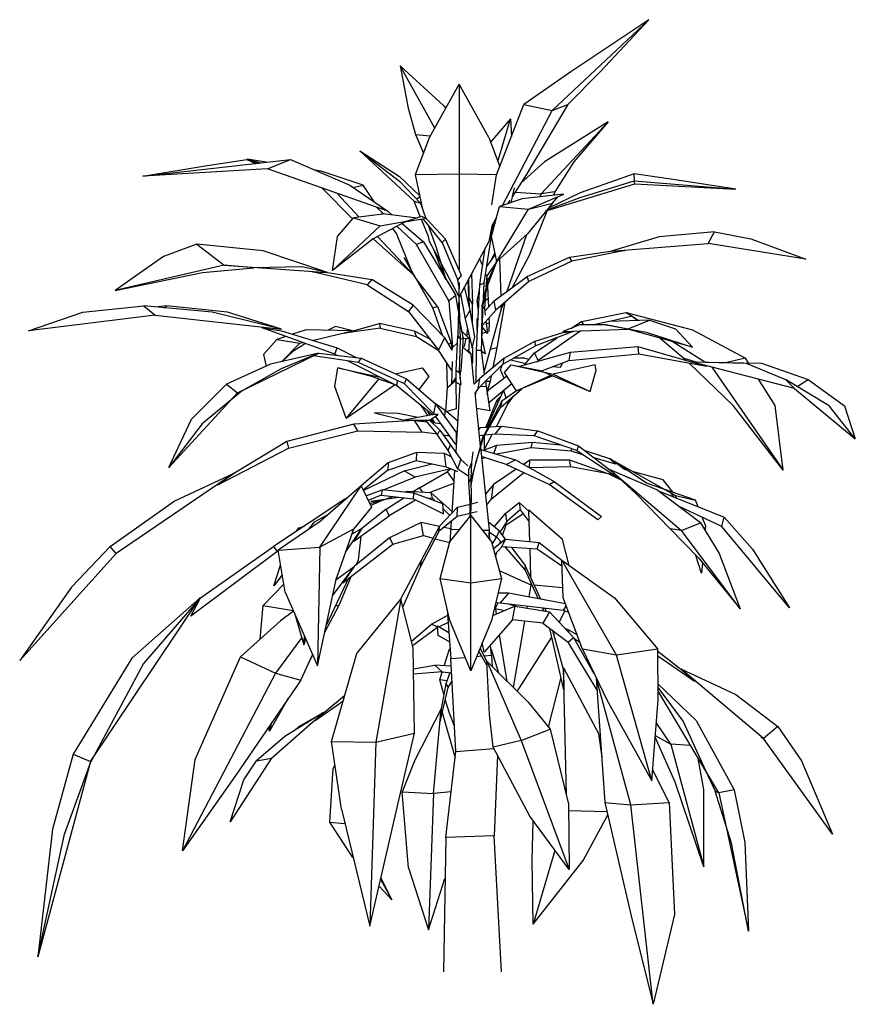
# Model space of a CAD drawing. Units: inches. Extents: x -265334 to 359329, y -1360566 to 161374.
# Drawn here: x 310494 to 311036, y 93502 to 94139 of the extents above; entities that cross this region are included whole.
import ezdxf

# ---------------------------------------------------------------- set-up
doc = ezdxf.new("R2010")
doc.units = ezdxf.units.IN
doc.header["$MEASUREMENT"] = 0
doc.layers.add('CAYXANH', color=64, linetype='Continuous')
doc.layers.add('DIENHOA', color=3, linetype='Continuous')

# ---------------------------------------------------------------- blocks, each defined once
blk = doc.blocks.new('A$C5A2B6462')
at = {"layer": 'DIENHOA'}
for p, q in [((1641.4, 2755), (1940, 3035.4)), ((1940, 3035.4), (1699.1, 2874.8)), ((1790.2, 2874.8), (1940, 3035.4)), ((1307.9, 2769.6), (1173.6, 2893.3)), ((1173.6, 2893.3), (1197.4, 2762.8)), ((1279.6, 2701.3), (1173.6, 2893.3)), ((1699.1, 2874.8), (1554.8, 2773.5)), ((1689.7, 2773.5), (1790.2, 2874.8)), ((1263.6, 2672.3), (1354.7, 2836.8)), ((1446.3, 2672.3), (1354.7, 2836.8)), ((1354.7, 2836.8), (1354.7, 2264.7)), ((1197.4, 2762.8), (1220.3, 2681)), ((1307.9, 2769.6), (1313.9, 2763.1)), ((1470.2, 2556.7), (1554.8, 2773.5)), ((1554.8, 2773.5), (1641.4, 2755)), ((1689.7, 2773.5), (1561.7, 2556.7)), ((1641.4, 2755), (1689.7, 2773.5)), ((1489.1, 2462.4), (1641.4, 2755)), ((1513.5, 2729.3), (1451.8, 2657.4)), ((1474.2, 2597.9), (1513.5, 2729.3)), ((1513.5, 2729.3), (1516.5, 2675.6)), ((1607.5, 2498.8), (1814.6, 2721)), ((1814.6, 2721), (1618, 2597.3)), ((1814.6, 2721), (1709.1, 2597.3)), ((1220.3, 2681), (1266.1, 2677.1)), ((1220.3, 2681), (1245.2, 2623.9)), ((1220.3, 2558.2), (1263.6, 2672.3)), ((1446.3, 2672.3), (1480.1, 2582.4)), ((1049.1, 2630.8), (1171.1, 2537.6)), ((1216.4, 2476.1), (1049.1, 2630.8)), ((1049.1, 2630.8), (1171.1, 2552)), ((379.7, 2552.8), (834.6, 2604.5)), ((379.7, 2552.8), (572.3, 2584.8)), ((572.3, 2584.8), (700.2, 2604.5)), ((700.2, 2604.5), (727.6, 2592)), ((733.6, 2592.9), (700.2, 2604.5)), ((701.2, 2605.4), (743.5, 2593.8)), ((760, 2595.8), (701.2, 2605.4)), ((764, 2575.8), (834.6, 2604.5)), ((834.6, 2604.5), (1017.8, 2525.7)), ((1618, 2597.3), (1545.3, 2531.6)), ((1709.1, 2597.3), (1650.3, 2504.5)), ((764, 2575.8), (379.7, 2552.8)), ((1134.7, 2445.3), (764, 2575.8)), ((929.7, 2568.7), (910.8, 2571.7)), ((1058.6, 2524.8), (929.7, 2568.7)), ((1171.1, 2552), (1233.8, 2492.5)), ((1220.3, 2558.2), (1354.7, 2560.3)), ((1242.7, 2450.7), (1220.3, 2558.2)), ((1354.7, 2560.3), (1470.7, 2558.2)), ((1455.7, 2464.5), (1470.2, 2556.7)), ((1561.7, 2556.7), (1518.5, 2489.8)), ((1894.2, 2560), (1728.5, 2501.8)), ((2015.1, 2543), (1894.2, 2560)), ((1896.2, 2538.5), (1894.2, 2560)), ((1017.8, 2525.7), (1134.7, 2445.3)), ((1027.7, 2518.5), (1058.6, 2524.8)), ((1094.4, 2472.5), (1058.6, 2524.8)), ((1171.1, 2537.6), (1236.3, 2469.5)), ((1623.5, 2446.2), (1897.2, 2529.6)), ((1728.5, 2487.5), (1894.2, 2538.8)), ((1894.2, 2538.8), (2207.8, 2513.4)), ((1897.2, 2529.6), (1894.2, 2538.8)), ((1897.2, 2529.6), (2207.8, 2513.4)), ((2207.8, 2513.4), (2015.1, 2543)), ((932.2, 2516.4), (1026.2, 2421.5)), ((1046.6, 2427.1), (978, 2500.3)), ((1234.3, 2489.5), (1224.3, 2481.8)), ((1524.4, 2516.7), (1514, 2471)), ((1527.4, 2503.6), (1607.5, 2498.8)), ((1678.2, 2497.9), (1549.3, 2483)), ((1569.2, 2451), (1678.2, 2497.9)), ((1607.5, 2498.8), (1604.1, 2489.2)), ((1650.3, 2504.5), (1607.5, 2498.8)), ((1728.5, 2501.8), (1630.4, 2454.9)), ((1642.9, 2469.8), (1659.8, 2489.8)), ((1650.3, 2504.5), (1645.9, 2494)), ((1659.8, 2489.8), (1659.8, 2489.8)), ((1235.3, 2428.3), (1216.4, 2476.1)), ((1216.4, 2476.1), (1236.3, 2469.5)), ((1236.3, 2469.5), (1252.2, 2422.7)), ((1455.2, 2367.7), (1479.6, 2459.4)), ((1549.3, 2483), (1479.6, 2459.4)), ((1479.6, 2459.4), (1569.2, 2451)), ((1511.5, 2479.4), (1504, 2467.4)), ((1642.9, 2469.8), (1565.7, 2374.9)), ((1569.2, 2451), (1642.9, 2469.8)), ((1594.6, 2461.8), (1594.6, 2461.8)), ((1626.4, 2449.5), (1728.5, 2487.5)), ((1640.9, 2481.8), (1640.9, 2481.8)), ((1128.3, 2436.7), (1029.2, 2425)), ((1133.2, 2445.9), (1099.9, 2457)), ((1099.9, 2457), (1122.3, 2435.8)), ((1107.4, 2454.3), (1106.9, 2454.9)), ((1120.3, 2435.8), (1116.8, 2441.2)), ((1128.3, 2436.7), (1225.8, 2425)), ((1133.7, 2445.6), (1133.2, 2445.9)), ((1134.7, 2445.6), (1133.7, 2445.6)), ((1147.7, 2434.3), (1134.7, 2445.6)), ((1192.5, 2414.6), (1239.2, 2429.5)), ((1239.2, 2429.5), (1254.2, 2422.1)), ((1471.2, 2290.1), (1569.2, 2451)), ((1626.9, 2447.7), (1570.7, 2308.3)), ((1625.5, 2446.8), (1621.5, 2443.9)), ((965, 2262.3), (1111.8, 2400)), ((979.5, 2367.4), (1029.2, 2425)), ((1029.2, 2425), (1111.8, 2400)), ((1192.5, 2414.6), (1090.4, 2360.2)), ((1111.8, 2400), (1192.5, 2414.6)), ((1223.8, 2342), (1162.6, 2398.5)), ((1179, 2407.4), (1244.7, 2351)), ((1254.2, 2422.1), (1186.5, 2411.6)), ((1260.1, 2366.8), (1238.7, 2419.7)), ((1302.5, 2348.9), (1244.7, 2420.6)), ((1252.7, 2421.8), (1252.7, 2421.5)), ((1254.2, 2421.8), (1313.4, 2358.7)), ((1259.7, 2401.5), (1283, 2336.4)), ((1432.4, 2224.4), (1461.2, 2406.8)), ((1455.7, 2398.8), (1446.3, 2351.6)), ((1455.7, 2398.8), (1471.2, 2427.7)), ((1461.2, 2406.8), (1455.7, 2397)), ((1466.2, 2408.9), (1459.7, 2399.4)), ((1162.1, 2376.4), (1150.7, 2392.2)), ((1210.4, 2257.5), (1162.1, 2376.4)), ((1471.2, 2290.1), (1455.2, 2367.7)), ((1565.7, 2374.9), (1471.2, 2290.1)), ((1503, 2198.1), (1563.7, 2373.1)), ((2142.6, 2381.1), (1971.3, 2365.9)), ((2122.6, 2345.9), (2142.6, 2381.1)), ((2142.6, 2381.1), (2254, 2360.2)), ((546.5, 2343.2), (443.9, 2305.3)), ((750.5, 2323.2), (546.5, 2343.2)), ((546.5, 2343.2), (630.1, 2279)), ((965, 2262.3), (979.5, 2367.4)), ((1090.4, 2360.2), (965, 2262.3)), ((1214.4, 2248.6), (1089.4, 2359.6)), ((1102.9, 2366.8), (1214.4, 2248.6)), ((1244.7, 2351), (1223.8, 2342)), ((1322.9, 2169.1), (1223.8, 2342)), ((1244.7, 2351), (1344.3, 2184.7)), ((1263.6, 2351.6), (1260.1, 2366.8)), ((1353.7, 2182.6), (1263.6, 2351.6)), ((1313.4, 2358.7), (1302.5, 2348.9)), ((1302.5, 2348.9), (1351.2, 2232.4)), ((1362.7, 2246.8), (1313.4, 2358.7)), ((1446.3, 2351.6), (1354.7, 2181.1)), ((1971.3, 2365.9), (1823.5, 2321.7)), ((1823.5, 2321.7), (2122.6, 2345.9)), ((2424.2, 2297.2), (2122.6, 2345.9)), ((2254, 2360.2), (2424.2, 2297.2)), ((948.6, 2256), (750.5, 2323.2)), ((1312.4, 2237.2), (1275.6, 2328.6)), ((1283, 2336.4), (1313.9, 2234.5)), ((1418.4, 2218.1), (1435.3, 2331.9)), ((1466.2, 2311.9), (1439.8, 2274.2)), ((1454.7, 2295.1), (1465.2, 2316.9)), ((1570.7, 2308.3), (1518.5, 2209.4)), ((1695.1, 2303.5), (1823, 2321.4)), ((1866.3, 2324.1), (1702.6, 2291)), ((1823, 2321.4), (1866.3, 2324.1)), ((443.9, 2305.3), (294.1, 2200.8)), ((630.1, 2279), (294.1, 2200.8)), ((630.1, 2279), (948.6, 2256)), ((722.1, 2270.4), (630.1, 2279)), ((1221.8, 2238.1), (1185.5, 2301.7)), ((1185.5, 2301.7), (1214.9, 2247.7)), ((1314.4, 2233.9), (1302.5, 2278.7)), ((1427.4, 2278.7), (1417.9, 2299.6)), ((1441.8, 2245.9), (1467.7, 2284.1)), ((1442.8, 2228.3), (1471.2, 2289.2)), ((1470.7, 2291.9), (1464.7, 2275.4)), ((1470.7, 2288.6), (1472.7, 2291.6)), ((1471.7, 2291), (1471.2, 2289.2)), ((1471.2, 2289.2), (1471.2, 2290.1)), ((1479.6, 2297.8), (1483.1, 2183.5)), ((1564.7, 2243.5), (1695.1, 2303.5)), ((1702.6, 2291), (1569.7, 2228)), ((1702.6, 2291), (1695.1, 2303.5)), ((294.1, 2200.8), (563.4, 2255.7)), ((563.4, 2255.7), (722.1, 2270.4)), ((870, 2273.6), (722.1, 2270.4)), ((948.6, 2256), (870, 2273.6)), ((902.8, 2257.8), (949.1, 2255.7)), ((1071, 2217.8), (902.8, 2257.8)), ((949.1, 2255.7), (1086, 2234.8)), ((1214.4, 2248.6), (1213.9, 2248.6)), ((1221.8, 2238.1), (1214.9, 2247.7)), ((1303.4, 2257.8), (1310.9, 2240.2)), ((1303.4, 2257.8), (1304.9, 2250.1)), ((1351.2, 2232.4), (1362.7, 2246.8)), ((1393.5, 2253.3), (1396.5, 2158.4)), ((1436.3, 2250.4), (1441.8, 2245.9)), ((1464.7, 2275.4), (1445.3, 2224.1)), ((1086, 2234.8), (1071, 2217.8)), ((1071, 2217.8), (1198.9, 2135.4)), ((1213.4, 2155.7), (1086, 2234.8)), ((1288.5, 2151.5), (1221.8, 2238.1)), ((1274.1, 2147.6), (1221.8, 2238.1)), ((1354.2, 2214.5), (1351.2, 2232.4)), ((1354.7, 2225), (1351.2, 2061)), ((1354.7, 2180.2), (1354.7, 2225)), ((1382.1, 2232.1), (1385.1, 2157.8)), ((1387.1, 2148.8), (1384.1, 2236)), ((1385.6, 2189.1), (1385.1, 2237.8)), ((1408.5, 2016.2), (1418.4, 2218.1)), ((1418.4, 2218.1), (1432.4, 2224.4)), ((1442.8, 2228.3), (1424.9, 2153.3)), ((1426.4, 2144), (1445.3, 2224.1)), ((1430.4, 2176.9), (1432.4, 2224.4)), ((1438.3, 2210.9), (1441.8, 2245.9)), ((1441.8, 2225.3), (1441.3, 2241.4)), ((1445.3, 2224.1), (1442.8, 2228.3)), ((1462.7, 2168.2), (1564.7, 2243.5)), ((1569.7, 2228), (1468.2, 2139.9)), ((1569.7, 2228), (1564.7, 2243.5)), ((1358.7, 2189.1), (1373.1, 2113.3)), ((1389.5, 2140.2), (1371.1, 2212.1)), ((1410.9, 2167.9), (1417.4, 2202.3)), ((1436.3, 2187), (1432.8, 2145.5)), ((1442.3, 2212.7), (1445.3, 2149.4)), ((1213.4, 2155.7), (1198.9, 2135.4)), ((1310.4, 2054.5), (1213.4, 2155.7)), ((1322.9, 2166.1), (1321.9, 2170)), ((1344.3, 2184.7), (1322.9, 2169.1)), ((1322.9, 2169.1), (1334.3, 2024.6)), ((1352.7, 2137.2), (1344.3, 2184.7)), ((1354.7, 2181.1), (1354.7, 2180.2)), ((1358.7, 2050), (1354.7, 2180.2)), ((1396.5, 2158.4), (1386.1, 2177.5)), ((1396, 2099.9), (1396.5, 2158.4)), ((1414.4, 2138.4), (1410.9, 2167.9)), ((1410.9, 2167.9), (1415.4, 2162.9)), ((1424.4, 2017.1), (1429.4, 2158.4)), ((1433.8, 2137.2), (1462.7, 2168.2)), ((1444.3, 2175.7), (1434.8, 2168.5)), ((1468.2, 2139.9), (1462.7, 2168.2)), ((1496.1, 2164.1), (1471.7, 2024.3)), ((1493.6, 2162.3), (1484.6, 2144.3)), ((1484.6, 2144.3), (1489.1, 2158.1)), ((27.4, 2076.3), (194.6, 2133.9)), ((194.6, 2133.9), (382.7, 2153)), ((382.7, 2153), (417.6, 2124.3)), ((593.7, 2133.9), (382.7, 2153)), ((452.4, 2153), (417.6, 2149.7)), ((445.4, 2147), (452.4, 2153)), ((641, 2133.9), (452.4, 2153)), ((807.7, 2081), (593.7, 2133.9)), ((807.7, 2081), (641, 2133.9)), ((1198.9, 2135.4), (1291.5, 2016.2)), ((1274.1, 2147.6), (1288.5, 2151.5)), ((1304.9, 2059.8), (1274.1, 2147.6)), ((1288.5, 2151.5), (1330.3, 2038.9)), ((1373.1, 2113.3), (1389.5, 2140.2)), ((1403.5, 2057.7), (1389.5, 2140.2)), ((1424.9, 2153.3), (1426.4, 2144)), ((1425.4, 2056.3), (1426.4, 2144)), ((1468.2, 2139.9), (1426.9, 2094.2)), ((1428.4, 2131.8), (1428.9, 2132.4)), ((1429.4, 2148.8), (1432.8, 2145.5)), ((1485.6, 2147), (1431.9, 1951.7)), ((1432.8, 2145.5), (1435.3, 2124.3)), ((1484.1, 2153.6), (1484.6, 2144.3)), ((1732, 2105.5), (1870.3, 2132.4)), ((1874.8, 2129.7), (1870.3, 2133)), ((1870.3, 2133), (2074.4, 2079.5)), ((1870.3, 2133), (1909.1, 2108.2)), ((1870.3, 2132.4), (1888.2, 2121.9)), ((417.6, 2124.3), (27.4, 2076.3)), ((417.6, 2124.3), (807.7, 2081)), ((1002.8, 2069.4), (1109.3, 2098.7)), ((1109.3, 2098.7), (1111.3, 2084.6)), ((1217.3, 2074.8), (1109.3, 2098.7)), ((1367.7, 2055.4), (1356.2, 2116)), ((1373.1, 2113.3), (1395.5, 2023.1)), ((1410.9, 2113), (1412.9, 2115.4)), ((1410.9, 2076.6), (1410.9, 2113)), ((1437.3, 2105.8), (1442.3, 2068.5)), ((1438.3, 2097.8), (1447.3, 2101)), ((1446.3, 2115.7), (1447.3, 2101)), ((1447.3, 2101), (1446.3, 2075.1)), ((1727.5, 2094.8), (1675.2, 2074.2)), ((1699.6, 2083.7), (1732, 2105.5)), ((1808.6, 2094.5), (1727.5, 2094.8)), ((1732, 2105.5), (1738.4, 2094.5)), ((1818.1, 2104.9), (1769.8, 2094.5)), ((1875.3, 2081.6), (1808.6, 2094.5)), ((1808.6, 2094.5), (1932, 2072.1)), ((1941.5, 2109.4), (1818.1, 2104.9)), ((1888.2, 2121.9), (1820.1, 2104.9)), ((1876.3, 2081.9), (1941.5, 2109.4)), ((1904.7, 2107.9), (1886.2, 2121.4)), ((1941.5, 2109.4), (2022.6, 2081.9)), ((971.5, 2004), (747.5, 2085.8)), ((747.5, 2085.8), (807.7, 2076.3)), ((807.7, 2076.3), (978.5, 2023.4)), ((882.9, 2079.5), (841.1, 2065.8)), ((1026.2, 2076.3), (882.9, 2079.5)), ((902.3, 2046.7), (1026.2, 2076.3)), ((973.5, 2089.7), (951.1, 2077.8)), ((1026.2, 2076.3), (973.5, 2089.7)), ((1111.3, 2084.6), (1002.8, 2069.4)), ((1111.3, 2084.6), (1223.3, 2058.3)), ((1263.6, 2051.8), (1217.3, 2074.8)), ((1223.3, 2058.3), (1217.3, 2074.8)), ((1385.6, 2052.1), (1364.2, 2073.9)), ((1380.1, 2067.3), (1378.1, 2059.5)), ((1380.1, 2067.3), (1380.6, 2081)), ((1380.1, 2067.3), (1384.6, 2065.8)), ((1438.8, 2072.4), (1425.9, 2068.2)), ((1426.4, 2078.6), (1428.9, 2085.2)), ((1442.3, 2068.5), (1426.9, 2087.3)), ((1446.3, 2075.1), (1441.3, 2073.3)), ((1589.1, 2044), (1675.2, 2070.6)), ((1706.1, 2073.9), (1590.1, 2029.7)), ((1730, 2076), (1598.6, 1984.3)), ((1675.2, 2074.2), (1875.3, 2081.6)), ((1675.2, 2070.6), (1706.1, 2073.9)), ((1680.7, 2071.2), (1685.7, 2074.5)), ((2074.9, 2026.1), (1875.3, 2081.6)), ((1932, 2072.1), (2074.9, 2026.1)), ((2022.6, 2081.9), (2074.9, 2026.1)), ((2074.4, 2079.5), (2238.1, 1992.4)), ((793.3, 2050), (751.5, 2002.8)), ((820.7, 2058.9), (793.3, 2050)), ((793.3, 2050), (863.5, 2037.7)), ((807.3, 1981), (863.5, 2037.7)), ((880.9, 2036.8), (842.1, 2013)), ((863.5, 2037.7), (872.9, 2039.8)), ((1223.3, 2058.3), (1292, 2015.3)), ((1291.5, 2016.2), (1310.4, 2054.5)), ((1333.8, 2016.5), (1310.4, 2054.5)), ((1330.3, 2038.9), (1323.4, 2033.6)), ((1330.3, 2038.9), (1332.8, 2018.6)), ((1334.3, 2024.6), (1349.7, 2038.9)), ((1345.8, 1954.1), (1351.2, 2061)), ((1351.2, 2061), (1358.7, 2050)), ((1356.2, 1947.9), (1358.7, 2050)), ((1358.2, 2047), (1367.7, 2055.4)), ((1367.7, 2055.4), (1360.7, 1952.9)), ((1385.6, 2052.1), (1367.2, 2051.2)), ((1376.1, 2051.5), (1370.6, 2029.4)), ((1385.6, 2017.1), (1386.6, 2058)), ((1395.5, 2023.1), (1403.5, 2057.7)), ((1425.4, 2053.9), (1435.3, 2005.2)), ((1589.1, 2044), (1492.6, 1990.9)), ((1587.6, 2008.5), (1656.8, 2055.1)), ((1590.1, 2029.7), (1589.1, 2044)), ((1975.3, 2053.6), (2048, 1992.4)), ((2112.7, 1979.5), (2011.7, 2043.4)), ((671.9, 1884.6), (922.7, 2007.3)), ((922.7, 2007.3), (772.9, 1973.2)), ((922.7, 2007.3), (805.8, 1959.2)), ((842.1, 2013), (809.7, 1981.6)), ((922.7, 2007), (1053.1, 1991.8)), ((971.5, 2004), (978.5, 2023.4)), ((978.5, 2000.4), (971.5, 2004)), ((978.5, 2023.4), (1039.7, 1993.2)), ((1332.3, 1954.1), (1291.5, 2016.2)), ((1333.8, 2016.5), (1334.3, 2024.6)), ((1365.7, 2028.5), (1372.6, 2030)), ((1392.5, 2002.8), (1365.7, 2027.3)), ((1377.6, 2016.2), (1381.6, 2016.5)), ((1382.1, 2018), (1381.6, 2012.7)), ((1381.6, 2016.5), (1382.1, 2016.5)), ((1382.6, 2015.9), (1382.1, 2018)), ((1382.1, 2016.5), (1385.6, 2017.1)), ((1382.1, 2016.5), (1392.5, 2002.8)), ((1396, 2025.8), (1396, 1981)), ((1407, 1917.7), (1408.5, 2016.2)), ((1408.5, 2016.2), (1424.4, 2017.1)), ((1432.8, 1941.6), (1424.4, 2017.1)), ((1435.3, 2005.2), (1424.9, 2012.1)), ((1471.7, 2024.3), (1450.3, 2018.6)), ((1471.7, 2024.3), (1458.7, 1962.8)), ((1489.6, 1973.2), (1590.1, 2029.7)), ((1697.6, 2009.1), (1540.8, 1966.7)), ((1556.3, 1970.9), (1587.6, 2008.5)), ((1598.6, 1984.3), (1587.6, 2008.5)), ((1697.6, 2009.1), (1693.1, 1984.9)), ((1693.1, 1984.9), (1908.6, 2005.5)), ((1906.6, 2026.7), (1697.6, 2009.1)), ((2071.4, 1979.2), (1906.6, 2026.7)), ((1908.6, 2005.5), (1906.6, 2026.7)), ((1908.6, 2005.5), (2117.7, 1967)), ((772.9, 1973.2), (637.5, 1912)), ((751.5, 2002.8), (760.5, 1967.6)), ((1045.1, 1978.9), (905.8, 1998.9)), ((1011.3, 1983.7), (1163.1, 1907.8)), ((1045.1, 1978.9), (1053.1, 1991.8)), ((1187, 1912.6), (1045.1, 1978.9)), ((1053.1, 1991.8), (1192.5, 1928.7)), ((1319.4, 1901.9), (1317.4, 1976.8)), ((1333.3, 1981.3), (1331.8, 1911.7)), ((1401.5, 1912), (1392.5, 2002.8)), ((1396, 1981), (1394, 1985.5)), ((1396, 1981), (1395, 1975.6)), ((1413.9, 1898.3), (1489.6, 1973.2)), ((1492.6, 1990.9), (1418.4, 1929.3)), ((1492.6, 1990.9), (1489.6, 1973.2)), ((1514, 1987), (1560.3, 1975.3)), ((1557.3, 1992.1), (1522.4, 1991.5)), ((1557.3, 1992.1), (1570.7, 1988.5)), ((1598.6, 1984.3), (1596.6, 1981.6)), ((1597.1, 1981.9), (1597.6, 1981.9)), ((1607, 1952.3), (1693.1, 1984.9)), ((1667.8, 1964.6), (1674.7, 1978)), ((2048, 1992.4), (2057.4, 1983.1)), ((2048, 1992.4), (2088.8, 1980.1)), ((2199.8, 1846.3), (2063.9, 1976.8)), ((2117.7, 1967), (2071.4, 1979.2)), ((2388.9, 1898.9), (2071.9, 1980.4)), ((2071.9, 1980.4), (2239.6, 1976.8)), ((2071.9, 1980.4), (2286.9, 1976.8)), ((2238.1, 1992.4), (2179.9, 1978.3)), ((2247.1, 1977.4), (2238.1, 1992.4)), ((2239.6, 1976.8), (2361.5, 1926.7)), ((2286.9, 1976.8), (2431.2, 1926.7)), ((805.8, 1959.2), (686.3, 1891.4)), ((972, 1904.9), (980.9, 1962.2)), ((980.9, 1962.2), (1111.3, 1933.5)), ((1084.5, 1935.3), (980.9, 1962.2)), ((1158.6, 1944), (1241.2, 1962.2)), ((1241.2, 1962.2), (1261.1, 1935.3)), ((1345.8, 1954.1), (1356.2, 1947.9)), ((1346.3, 1917.1), (1345.8, 1954.1)), ((1360.7, 1952.9), (1356.2, 1946.7)), ((1356.2, 1947.9), (1360.2, 1909.3)), ((1358.2, 1927.3), (1359.7, 1951.7)), ((1482.6, 1955.9), (1489.1, 1972.9)), ((1494.1, 1930.8), (1482.6, 1955.9)), ((1494.6, 1947.9), (1515, 1971.4)), ((1531.9, 1891.4), (1494.6, 1947.9)), ((1515, 1971.4), (1644.9, 1942.8)), ((1515, 1971.4), (1601.6, 1955)), ((1540.8, 1966.7), (1540.3, 1966.4)), ((1601.6, 1955), (1759.3, 1889)), ((1642.4, 1965.8), (1667.8, 1964.6)), ((1774.8, 1971.4), (1644.9, 1942.8)), ((1644.9, 1942.8), (1759.3, 1889)), ((1759.3, 1889), (1777.7, 1955)), ((1777.7, 1955), (1774.8, 1971.4)), ((2134.6, 1964), (2354.6, 1646.6)), ((1106.4, 1927.6), (1006.3, 1806.6)), ((1161.1, 1908.4), (1084.5, 1935.3)), ((1111.3, 1933.5), (1111.3, 1933.5)), ((1164.1, 1923.1), (1163.1, 1907.8)), ((1187, 1912.6), (1192.5, 1928.7)), ((1276.1, 1821.8), (1187, 1912.6)), ((1192.5, 1928.7), (1281.6, 1851.1)), ((1261.1, 1935.3), (1230.3, 1895.3)), ((1319.4, 1901.9), (1345.3, 1923.7)), ((1331.8, 1911.7), (1345.8, 1932)), ((1344.3, 1929.6), (1345.3, 1923.7)), ((1345.3, 1923.7), (1346.3, 1835.9)), ((1360.2, 1909.3), (1346.3, 1917.1)), ((1418.4, 1929.3), (1401.5, 1912)), ((1413.9, 1898.3), (1418.4, 1929.3)), ((1435.8, 1919.8), (1449.8, 1829.3)), ((1436.8, 1921.3), (1450.3, 1921.3)), ((1450.3, 1921.3), (1440.3, 1886.6)), ((1444.8, 1892.9), (1501.5, 1936.5)), ((1517.5, 1912.6), (1445.8, 1853.5)), ((1453.3, 1937.4), (1450.3, 1921.3)), ((1531.9, 1891.4), (1637.9, 1939.5)), ((1643.9, 1937.1), (1531.9, 1891.4)), ((2329.2, 1846.3), (2278.4, 1927)), ((2495.9, 1845.1), (2361.5, 1926.7)), ((2361.5, 1926.7), (2388.9, 1898.9)), ((2397.4, 1904.6), (2431.2, 1926.7)), ((2431.2, 1926.7), (2543.2, 1845.1)), ((671.9, 1884.6), (459.9, 1655.2)), ((529.5, 1803.6), (637.5, 1912)), ((686.3, 1891.4), (562.4, 1789.9)), ((637.5, 1912), (671.9, 1884.6)), ((1006.3, 1806.6), (972, 1904.9)), ((1006.3, 1806.6), (1148.7, 1904.9)), ((1148.7, 1904.9), (1157.1, 1909.9)), ((1163.1, 1907.8), (1274.1, 1817.7)), ((1313.9, 1826.6), (1319.4, 1901.9)), ((1357.2, 1910.8), (1344.3, 1702.7)), ((1413.9, 1898.3), (1404, 1885.4)), ((1420.9, 1720.9), (1404, 1885.4)), ((1405.5, 1872), (1406, 1888.1)), ((1437.8, 1904), (1420.4, 1904.9)), ((1490.6, 1890.8), (1440.3, 1779.4)), ((1441.3, 1880.4), (1444.8, 1892.9)), ((1482.6, 1839.8), (1547.8, 1897.4)), ((1531.9, 1891.1), (1487.1, 1858.9)), ((1492.1, 1892), (1499.5, 1867.8)), ((1534.4, 1892), (1534.9, 1892.6)), ((2388.9, 1898.9), (2576.5, 1743.6)), ((1312.4, 1831.1), (1275.1, 1856.2)), ((1487.1, 1858.9), (1435.8, 1764.2)), ((1439.3, 1782.7), (1472.2, 1863.1)), ((1472.2, 1863.1), (1483.6, 1874.4)), ((1472.2, 1863.1), (1475.2, 1856.8)), ((1487.1, 1858.9), (1482.6, 1839.8)), ((1503, 1857.7), (1505.5, 1850.2)), ((1505.5, 1850.2), (1522.9, 1875.3)), ((1166.6, 1821.8), (1093.9, 1823.3)), ((1093.9, 1823.3), (1185, 1800.6)), ((1227.8, 1808.7), (1166.6, 1821.8)), ((1259.7, 1814.7), (1236.8, 1847.8)), ((1260.6, 1825.4), (1256.7, 1832)), ((1266.1, 1815.9), (1260.6, 1825.4)), ((1260.6, 1825.4), (1263.1, 1815.3)), ((1281.6, 1851.1), (1276.1, 1821.8)), ((1278.6, 1818), (1276.1, 1821.8)), ((1281.6, 1851.1), (1345.8, 1762.4)), ((1311.4, 1809), (1312.4, 1831.1)), ((1312.4, 1831.1), (1313.9, 1829.6)), ((1346.3, 1835.9), (1313.9, 1826.6)), ((1316.9, 1827.2), (1350.2, 1800.3)), ((1449.8, 1829.3), (1409, 1836.8)), ((1426.4, 1740), (1482.6, 1839.8)), ((1469.7, 1781.5), (1505.5, 1850.2)), ((2354.6, 1646.6), (2199.8, 1846.3)), ((2354.6, 1646.6), (2329.2, 1846.3)), ((2576.5, 1743.6), (2495.9, 1845.1)), ((2543.2, 1845.1), (2576.5, 1743.6)), ((459.9, 1655.2), (529.5, 1803.6)), ((1216.9, 1800.3), (1030.2, 1789)), ((1276.1, 1818), (1185, 1800.6)), ((1185, 1800.6), (1264.1, 1801.2)), ((1241.2, 1764.2), (1216.9, 1800.3)), ((1216.9, 1800.3), (1255.2, 1795.6)), ((1264.1, 1801.2), (1252.7, 1798.8)), ((1252.7, 1798.8), (1288.5, 1756.1)), ((1264.1, 1801.2), (1290, 1818)), ((1295, 1770.2), (1264.1, 1801.2)), ((1267.6, 1803.3), (1273.6, 1793.5)), ((1271.1, 1793.8), (1298.5, 1790.5)), ((1280.1, 1792.6), (1272.1, 1806.3)), ((1290, 1818), (1276.1, 1818)), ((1281.1, 1812), (1285.5, 1808.7)), ((1345.3, 1725.4), (1282, 1812.9)), ((562.4, 1789.9), (459.9, 1655.2)), ((1030.2, 1789), (824.2, 1735.5)), ((829.2, 1714.6), (1042.2, 1767.5)), ((1042.2, 1767.5), (1030.2, 1789)), ((1042.2, 1767.5), (1241.2, 1764.2)), ((1287, 1757.3), (1241.2, 1764.2)), ((1288.5, 1756.1), (1295, 1770.2)), ((1295, 1770.2), (1360.7, 1680)), ((1336.3, 1775), (1347.7, 1761.5)), ((1345.8, 1762.4), (1345.8, 1726.3)), ((1415.4, 1771.4), (1420.9, 1778.2)), ((1420.9, 1778.2), (1444.3, 1779.7)), ((1435.8, 1764.2), (1426.4, 1740)), ((1437.8, 1779.4), (1439.3, 1782.7)), ((1439.3, 1782.7), (1440.3, 1779.7)), ((1448.8, 1780), (1485.6, 1782.7)), ((1466.2, 1757.6), (1485.6, 1782.7)), ((1485.6, 1782.7), (1597.6, 1767.5)), ((1586.6, 1752.3), (1597.6, 1767.5)), ((1597.6, 1767.5), (1723, 1722.1)), ((824.2, 1735.5), (662.4, 1637.9)), ((824.2, 1735.5), (829.2, 1714.6)), ((1320.9, 1707.5), (1288.5, 1756.1)), ((1326.3, 1751.4), (1306.4, 1754.4)), ((1346.7, 1748.4), (1345.8, 1748.7)), ((1426.4, 1740), (1392, 1618.2)), ((1405.5, 1666.3), (1430.4, 1747.5)), ((1431.9, 1754.4), (1417.4, 1752.9)), ((1420.4, 1725.1), (1429.9, 1754.1)), ((1432.4, 1709.6), (1456.7, 1756.7)), ((1432.4, 1750.5), (1432.4, 1709.3)), ((1466.2, 1757.6), (1434.3, 1754.4)), ((1586.6, 1752.3), (1466.2, 1757.6)), ((1471.2, 1723.6), (1580.7, 1733.2)), ((1577.2, 1715.2), (1580.7, 1733.2)), ((1580.7, 1733.2), (1667.3, 1724.5)), ((1717.5, 1707.5), (1586.6, 1752.3)), ((610.7, 1601.2), (829.2, 1714.6)), ((1223.3, 1701.2), (1136.2, 1669.8)), ((1223.3, 1701.2), (1222.8, 1676.4)), ((1309.9, 1698.5), (1223.3, 1701.2)), ((1320.9, 1707.5), (1328.8, 1724.5)), ((1350.7, 1649.8), (1320.9, 1707.5)), ((1394.5, 1670.7), (1398.5, 1702.7)), ((1420.9, 1717.3), (1447.3, 1461.4)), ((1421.9, 1709.9), (1528.4, 1678.2)), ((1428.4, 1707.8), (1471.2, 1723.6)), ((1431.9, 1709.3), (1432.4, 1709.6)), ((1432.4, 1709.3), (1432.4, 1709.6)), ((1462.2, 1697.6), (1471.2, 1723.6)), ((1577.2, 1715.2), (1469.7, 1695.5)), ((1701.1, 1705.1), (1577.2, 1715.2)), ((1701.1, 1705.1), (1701.1, 1712.8)), ((1736.9, 1694.3), (1701.1, 1705.1)), ((1723, 1722.1), (1717.5, 1707.5)), ((1717.5, 1707.5), (1847.9, 1621.8)), ((1723, 1722.1), (1819.6, 1647.8)), ((1820.1, 1681.8), (1740.9, 1707.8)), ((1136.2, 1669.8), (1053.1, 1598.8)), ((1135.2, 1647.2), (1222.8, 1676.4)), ((1136.2, 1669.8), (1135.2, 1647.2)), ((1222.8, 1676.4), (1315.4, 1657.3)), ((1315.4, 1657.3), (1309.9, 1698.5)), ((1330.8, 1687.8), (1309.9, 1698.5)), ((1350.7, 1649.8), (1360.7, 1680)), ((1360.7, 1680), (1382.1, 1659.7)), ((1385.1, 1648.6), (1394.5, 1670.7)), ((1392, 1622.7), (1394.5, 1670.7)), ((1499.5, 1664.2), (1423.9, 1688.4)), ((1433.8, 1685.1), (1424.9, 1682.1)), ((1424.9, 1682.1), (1424.9, 1681.8)), ((1499.5, 1664.2), (1528.4, 1678.2)), ((1528.4, 1678.2), (1648.3, 1611.6)), ((1552.8, 1664.5), (1573.2, 1678.5)), ((1572.2, 1654), (1573.2, 1678.5)), ((1573.2, 1678.5), (1695.1, 1678.2)), ((1695.1, 1678.2), (1842.4, 1625.7)), ((1699.6, 1657), (1695.1, 1678.2)), ((1837.5, 1665.4), (1771.8, 1684.2)), ((1820.5, 1681.8), (1820.1, 1681.8)), ((1820.1, 1681.8), (1837.5, 1665.4)), ((1932.5, 1606.5), (1820.5, 1681.8)), ((1820.5, 1681.8), (2022.6, 1568.9)), ((1864.8, 1648.9), (1820.5, 1681.8)), ((1135.2, 1647.2), (1059.1, 1585.3)), ((1059.1, 1584.4), (1185.5, 1645.1)), ((1185.5, 1645.1), (1272.1, 1666)), ((1219.8, 1625.4), (1185.5, 1645.1)), ((1329.3, 1651.3), (1219.8, 1625.4)), ((1232.8, 1592.5), (1317.9, 1641.8)), ((1315.4, 1657.3), (1350.2, 1642.7)), ((1329.3, 1651.3), (1317.9, 1641.8)), ((1317.9, 1641.8), (1338.3, 1612.8)), ((1340.3, 1646.6), (1332.3, 1514)), ((1384.6, 1627.1), (1350.7, 1649.8)), ((1384.6, 1609.2), (1385.1, 1648.6)), ((1392.5, 1599.7), (1401, 1650.1)), ((1530.4, 1649.5), (1460.7, 1602.1)), ((1632.4, 1602.4), (1499.5, 1664.2)), ((1572.2, 1654), (1571.7, 1653.7)), ((1699.6, 1657), (1572.2, 1654)), ((1832, 1632.2), (1699.6, 1657)), ((1819.6, 1647.8), (1833, 1635.8)), ((1820.5, 1647.5), (1900.7, 1574)), ((1964.4, 1586.5), (1820.5, 1647.5)), ((1820.5, 1647.5), (2041, 1460.5)), ((1872.3, 1646.9), (1864.8, 1648.9)), ((1892.7, 1641.5), (1892.2, 1641.5)), ((1983.8, 1616.7), (1892.7, 1641.5)), ((661.4, 1637.6), (297.6, 1389.4)), ((476.8, 1551.6), (661.4, 1637.6)), ((662.4, 1637.9), (610.7, 1601.2)), ((1219.8, 1625.4), (1120.8, 1585)), ((1392, 1622.7), (1384.6, 1609.2)), ((1388.6, 1546.8), (1384.6, 1609.2)), ((1393.5, 1560.6), (1392, 1622.7)), ((1454.7, 1558.8), (1553.3, 1638.8)), ((1632.4, 1602.4), (1648.3, 1611.6)), ((1648.3, 1611.6), (1794.2, 1504.1)), ((1834, 1631), (1817.6, 1634)), ((1817.6, 1634), (1818.6, 1634)), ((1818.6, 1634), (1851.9, 1618.2)), ((1874.3, 1624.5), (1880.3, 1623.6)), ((2015.1, 1577.9), (1983.8, 1616.7)), ((925.7, 1409.2), (1052.6, 1598.8)), ((1052.6, 1598.8), (926.7, 1488)), ((1053.1, 1598.8), (1052.6, 1598.2)), ((1052.6, 1598.2), (1052.6, 1598.8)), ((1052.6, 1598.8), (1085, 1532.2)), ((1067.5, 1567.7), (1117.3, 1585.6)), ((1117.3, 1585.6), (1114.8, 1569.8)), ((1215.4, 1575.8), (1117.3, 1585.6)), ((1194, 1580.9), (1187.5, 1578.5)), ((1268.6, 1576.4), (1194, 1580.9)), ((1194, 1577.9), (1194, 1580.9)), ((1232.8, 1592.5), (1212.9, 1579.7)), ((1243.7, 1577.6), (1232.8, 1592.5)), ((1337.8, 1605.3), (1262.1, 1576.7)), ((1460.7, 1602.1), (1435.8, 1572.5)), ((1454.7, 1558.8), (1460.7, 1602.1)), ((1782.7, 1493.1), (1632.4, 1602.4)), ((2083.8, 1554.3), (1932.5, 1606.5)), ((2099.3, 1484.4), (1964.4, 1586.5)), ((1970.9, 1581.5), (1979.8, 1578.5)), ((1979.8, 1578.5), (2171.9, 1501.4)), ((279.2, 1411.5), (476.8, 1551.6)), ((1002.3, 1557.3), (782.4, 1411.5)), ((1008.8, 1560.3), (1002.3, 1557.3)), ((1002.3, 1557.3), (1003.8, 1555.8)), ((1114.8, 1569.8), (1074.5, 1553.4)), ((1120.3, 1555.2), (1079.5, 1542.9)), ((1082, 1537.3), (1120.3, 1555.2)), ((1169.1, 1562.9), (1083, 1550.4)), ((1083, 1550.4), (1121.3, 1555.2)), ((1114.8, 1569.8), (1213.9, 1557.9)), ((1121.3, 1555.2), (1125.3, 1556.7)), ((1125.3, 1556.7), (1150.2, 1565.3)), ((1129.8, 1526.2), (1184, 1561.2)), ((1220.3, 1554.3), (1139.7, 1505.6)), ((1213.9, 1557.9), (1215.4, 1575.8)), ((1213.9, 1557.9), (1306.4, 1512.5)), ((1304.4, 1543.2), (1215.4, 1575.8)), ((1254.2, 1561.5), (1273.1, 1560)), ((1332.8, 1520.8), (1268.6, 1576.4)), ((1273.1, 1560), (1268.6, 1576.4)), ((1273.1, 1560), (1281.1, 1551.6)), ((1387.1, 1568.3), (1387.1, 1568.6)), ((1388.1, 1552.5), (1387.6, 1541.7)), ((1388.6, 1546.8), (1393.5, 1560.6)), ((1391, 1507.4), (1393.5, 1560.6)), ((1439.3, 1537.9), (1454.7, 1558.8)), ((1900.7, 1574), (2005.2, 1466.2)), ((2017.1, 1563.2), (2009.2, 1576.1)), ((2025.1, 1560), (2022.6, 1568.9)), ((2022.6, 1568.9), (2083.8, 1554.3)), ((2091.8, 1533.4), (2083.8, 1554.3)), ((1085, 1532.2), (1029.7, 1465.3)), ((1129.8, 1526.2), (1055.1, 1467.1)), ((1139.7, 1505.6), (1129.8, 1526.2)), ((1295.5, 1475.5), (1349.7, 1532.2)), ((1306.4, 1512.5), (1304.4, 1543.2)), ((1305.4, 1527.7), (1325.8, 1507.1)), ((1348.7, 1504.1), (1349.7, 1532.2)), ((1349.7, 1532.2), (1388.6, 1541.7)), ((1389.5, 1505.6), (1388.6, 1546.8)), ((1410.9, 1518.5), (1391, 1513.7)), ((1392.5, 1542.9), (1412.9, 1548)), ((1498.5, 1514.6), (1540.3, 1546.5)), ((1542.8, 1524.1), (1502, 1488.3)), ((1570.2, 1520.5), (1540.3, 1546.5)), ((1540.3, 1546.5), (1542.8, 1524.1)), ((1542.8, 1524.1), (1570.7, 1487.4)), ((1568.2, 1522), (1569.7, 1522.9)), ((1569.7, 1522.9), (1569.7, 1520.8)), ((1674.2, 1432.7), (1569.7, 1522.9)), ((1570.7, 1487.4), (1570.2, 1520.5)), ((2164.9, 1473.4), (2033.1, 1534.3)), ((2034.1, 1533.4), (2034.1, 1534)), ((926.7, 1488), (796.8, 1400.2)), ((909.3, 1487.1), (954.1, 1511.9)), ((1030.2, 1427.4), (1139.7, 1505.6)), ((1348.7, 1504.1), (1292, 1457.5)), ((1330.8, 1489.2), (1326.3, 1423.8)), ((1326.8, 1425.3), (1391, 1507.1)), ((1389.5, 1513.4), (1348.7, 1504.1)), ((1391, 1028.1), (1391, 1507.4)), ((1391, 1507.1), (1454.7, 1425.3)), ((1478.6, 1459.6), (1444.3, 1487.7)), ((1463.2, 1472.2), (1498.5, 1514.6)), ((1502, 1488.3), (1480.6, 1456)), ((1502, 1488.3), (1498.5, 1514.6)), ((1499.5, 1478.1), (1551.8, 1511.6)), ((1570.2, 1487.7), (1572.2, 1426.8)), ((1794.2, 1504.1), (1782.7, 1493.1)), ((2115.2, 1473.7), (2104.2, 1501.4)), ((2164.9, 1473.4), (2171.9, 1501.4)), ((2171.9, 1501.4), (2260, 1403.2)), ((859, 1467.7), (853, 1458.4)), ((859, 1467.7), (877.4, 1474.3)), ((865, 1466.2), (859, 1467.7)), ((891.9, 1464.4), (909.3, 1487.1)), ((1029.7, 1465.3), (925.7, 1409.2)), ((1029.7, 1465.3), (976.5, 1314.5)), ((1004.3, 1393.6), (1054.6, 1466.8)), ((1054.6, 1466.8), (1023.7, 1449.2)), ((1055.1, 1467.1), (1030.2, 1427.4)), ((1054.6, 1466.8), (1054.1, 1465.9)), ((1238.3, 1485), (1140.7, 1438.4)), ((1175, 1249.7), (1295.5, 1475.5)), ((1292, 1457.5), (1236.3, 1350)), ((1294, 1473.4), (1238.3, 1485)), ((1244.7, 1445.3), (1238.3, 1485)), ((1292, 1457.5), (1295.5, 1475.5)), ((1329.3, 1466.2), (1307.9, 1470.4)), ((1329.3, 1464.4), (1356.7, 1463.5)), ((1425.9, 1461.7), (1447.3, 1461.4)), ((1447.3, 1461.4), (1445.3, 1436.9)), ((1478.6, 1459.6), (1470.7, 1441.4)), ((1497.5, 1433.9), (1478.6, 1459.6)), ((1488.6, 1445.6), (1499.5, 1478.1)), ((2005.2, 1466.2), (2092.8, 1376.9)), ((2041, 1460.5), (2005.2, 1466.2)), ((2041, 1460.5), (2099.3, 1484.4)), ((2221.2, 1219.5), (2041, 1460.5)), ((2099.3, 1484.4), (2156.5, 1389.4)), ((2113.7, 1459.9), (2115.2, 1473.7)), ((2374, 1222.2), (2164.9, 1473.4)), ((1140.7, 1438.4), (1031.7, 1349.7)), ((1051.6, 1442.6), (1043.7, 1369.4)), ((1140.7, 1438.4), (1150.7, 1419)), ((1150.7, 1419), (1244.7, 1445.3)), ((1244.7, 1445.3), (1275.1, 1436.9)), ((1280.6, 1435.4), (1325.8, 1423.2)), ((1448.8, 1454.2), (1446.3, 1450.7)), ((1446.8, 1456.9), (1470.7, 1441.4)), ((1448.8, 1454.2), (1449.3, 1455.1)), ((1449.3, 1431.9), (1448.8, 1454.2)), ((1470.7, 1440.8), (1456.2, 1418.4)), ((1498, 1434.2), (1460.2, 1403.5)), ((1470.7, 1441.4), (1485.1, 1423.8)), ((1480.1, 1419.3), (1482.6, 1427.1)), ((1487.1, 1410.1), (1498, 1434.2)), ((1498, 1434.2), (1601.6, 1424.1)), ((1694.6, 1352.4), (1674.2, 1432.7)), ((279.2, 1411.5), (159.8, 1285.8)), ((297.6, 1389.4), (279.2, 1411.5)), ((796.8, 1397.8), (528, 1196.8)), ((557.4, 1253.3), (782.4, 1411.5)), ((782.4, 1411.5), (794.3, 1396)), ((796.8, 1400.2), (925.7, 1409.2)), ((818.7, 1270.3), (796.8, 1400.2)), ((925.7, 1409.2), (918.2, 1043.1)), ((996.4, 1299.6), (1150.7, 1419)), ((1296.5, 1312.4), (1326.8, 1425.3)), ((1454.7, 1425.3), (1485.1, 1312.4)), ((1464.7, 1387.1), (1487.1, 1410.1)), ((1596.1, 1402.9), (1487.1, 1410.1)), ((1557.3, 1340.5), (1498, 1409.2)), ((1516.5, 1408), (1558.3, 1352.4)), ((1572.7, 1404.4), (1575.2, 1315.7)), ((1596.1, 1402.9), (1601.6, 1424.1)), ((1671.7, 1351.2), (1596.1, 1402.9)), ((1601.6, 1424.1), (1671.2, 1369.1)), ((2260, 1403.2), (2374, 1222.2)), ((0, 1059.5), (297.6, 1389.4)), ((1043.7, 1369.4), (1036.7, 1353.9)), ((1236.3, 1350), (1238.7, 1368.8)), ((1466.7, 1379.6), (1471.7, 1393.9)), ((1671.2, 1369.1), (1686.7, 1341.4)), ((1840.5, 1076.5), (1671.2, 1369.1)), ((1676.2, 1253.3), (1671.2, 1369.1)), ((1671.2, 1369.1), (1834, 1253.3)), ((2102.7, 1328.8), (2083.3, 1386.2)), ((2092.8, 1376.9), (2221.2, 1219.5)), ((2156.5, 1389.4), (2221.2, 1219.5)), ((783.9, 1290.6), (804.3, 1354.2)), ((964.5, 1259), (1031.2, 1349.1)), ((1031.2, 1349.1), (975, 1307.6)), ((1031.7, 1349.7), (996.4, 1299.6)), ((1031.2, 1349.1), (1030.7, 1348.5)), ((1236.3, 1350), (1181, 1225.5)), ((1478.1, 1337.2), (1576.2, 1293)), ((1558.3, 1352.4), (1557.3, 1340.5)), ((1557.3, 1340.5), (1598.6, 1250.3)), ((1606.5, 1248.8), (1558.3, 1352.4)), ((2105.2, 1361.1), (2102.7, 1328.8)), ((809.2, 1324.4), (783.9, 1290.6)), ((809.7, 1323.2), (783.9, 1290.6)), ((918.2, 1043.1), (976.5, 1314.5)), ((1014.3, 1313.3), (944.1, 1165.5)), ((1022.3, 1319.6), (983.9, 1229.1)), ((1296.5, 1312.4), (1391, 1299.3)), ((1326.8, 1183.1), (1296.5, 1312.4)), ((1391, 1299.3), (1485.1, 1312.4)), ((1485.1, 1312.4), (1454.7, 1183.1)), ((159.8, 1285.8), (0, 1059.5)), ((814.2, 1295.4), (750.5, 1229.1)), ((1576.2, 1293), (1569.7, 1256)), ((1575.7, 1299.9), (1576.2, 1293)), ((1579.2, 1292.7), (1576.2, 1293)), ((1674.7, 1283.7), (1586.6, 1291.8)), ((218, 748.3), (556.4, 1252.7)), ((556.4, 1252.7), (345.4, 1066.6)), ((556.4, 1252.7), (382.2, 1051.1)), ((528, 1196.8), (557.4, 1253.3)), ((818.7, 1270.3), (918.2, 1043.1)), ((1039.2, 1081), (1175, 1249.1)), ((1175, 1249.1), (1097.9, 807.7)), ((1175, 1249.7), (1174.5, 1247.6)), ((1175, 1249.1), (1175, 1249.7)), ((1213.4, 1098.9), (1175, 1249.1)), ((1507, 1267.9), (1474.7, 1267.9)), ((1507, 1267.9), (1481.6, 1237.2)), ((1683.2, 1234.2), (1507, 1267.9)), ((1734.9, 1095.3), (1676.2, 1253.3)), ((1834, 1253.3), (1967.9, 1095.3)), ((741.1, 1125.5), (750.5, 1229.1)), ((750.5, 1229.1), (843.1, 1213.6)), ((983.9, 1229.1), (940.1, 1145.8)), ((983.9, 1229.1), (973.5, 1227)), ((1318.4, 1217.1), (1329.3, 1066.1)), ((1527.4, 1227.9), (1457.7, 1197.7)), ((1465.7, 1220.7), (1463.2, 1220.7)), ((1474.2, 1236.9), (1465.7, 1220.7)), ((1465.7, 1220.7), (1496.6, 1214.5)), ((1481.6, 1237.2), (1467.2, 1236.6)), ((1469.7, 1202.8), (1468.2, 1220.1)), ((1481.6, 1237.2), (1677.2, 1215.1)), ((1506.5, 1234.2), (1530.4, 1227.3)), ((1519.4, 1185.2), (1527.4, 1227.9)), ((1527.4, 1227.9), (1633.9, 1209.7)), ((1564.7, 1227.6), (1563.7, 1221.6)), ((1611.5, 1222.2), (1616, 1212.7)), ((1624.5, 1211.2), (1619.5, 1221.3)), ((1677.2, 1215.1), (1685.2, 1227.9)), ((1677.2, 1215.1), (1692.6, 1208.8)), ((844.1, 1211.8), (803.8, 1182.2)), ((848.1, 1202.5), (876.4, 1108.2)), ((1270.1, 1172.4), (1319.9, 1200.1)), ((1519.4, 1185.2), (1432.4, 1085.2)), ((1613, 1175), (1519.4, 1185.2)), ((1633.9, 1209.7), (1613, 1175)), ((1708.1, 1131.1), (1633.9, 1209.7)), ((1663.8, 1177.4), (1681.2, 1213.3)), ((803.8, 1182.2), (681.3, 1071.4)), ((1207.9, 1119.2), (1270.1, 1172.4)), ((1288, 1161.3), (1211.4, 1104.9)), ((1288, 1162.8), (1270.1, 1172.4)), ((1290, 1136.8), (1288, 1167.3)), ((1288, 1167.3), (1323.4, 1146.1)), ((1321.4, 1177.4), (1293, 1164)), ((1391, 1028.1), (1326.8, 1183.1)), ((1454.7, 1183.1), (1391, 1028.1)), ((1556.8, 1181), (1521.4, 977.1)), ((1613, 1175), (1691.1, 1116.8)), ((1678.2, 969), (1634.9, 1158.3)), ((1679.2, 1161), (1694.1, 1153.8)), ((1692.6, 1147.3), (1694.1, 1153.8)), ((1694.1, 1153.8), (1718, 1140.1)), ((869.5, 1130.6), (788.8, 1021.3)), ((876.4, 1108.2), (878.4, 1132.9)), ((881.4, 1126.7), (876.4, 1108.2)), ((1325.3, 1117.4), (1290, 1136.8)), ((1503.5, 995), (1479.1, 1138.9)), ((1533.9, 964.8), (1640.9, 1132)), ((1677.2, 1031.7), (1643.4, 1152.1)), ((1646.4, 1140.7), (1649.8, 1147.3)), ((1691.1, 1116.8), (1708.1, 1131.1)), ((1708.1, 1131.1), (1770.8, 1019.5)), ((1709.6, 1128.2), (1726.5, 1117.7)), ((1217.8, 835.8), (1213.4, 1098.9)), ((1308.4, 1043.7), (1325.3, 1095.3)), ((1325.3, 1095.3), (1326.8, 1097.1)), ((1419.4, 1097.4), (1439.8, 1058.9)), ((1432.4, 1085.2), (1426.4, 1115)), ((1455.2, 1076.8), (1451.8, 1107.3)), ((1452.8, 1095.3), (1453.3, 1095.3)), ((1453.3, 1095.3), (1476.6, 1021.9)), ((1780.2, 968.4), (1691.1, 1116.8)), ((1840.5, 1076.5), (1734.9, 1095.3)), ((1734.9, 1095.3), (1810.1, 938.5)), ((1967.9, 1095.3), (1840.5, 1076.5)), ((1968.4, 938.5), (1967.9, 1095.3)), ((345.4, 1066.6), (165.2, 770.7)), ((541, 755.2), (681.3, 1071.4)), ((681.3, 1071.4), (788.8, 1021.3)), ((866.5, 999.5), (902.8, 1077.4)), ((903.3, 1075.9), (892.9, 1055.3)), ((961, 809.8), (1039.2, 1081)), ((1329.3, 1066.1), (1373.6, 1069.6)), ((1344.8, 779.1), (1329.3, 1066.1)), ((1409, 1072.6), (1423.9, 1074.1)), ((1440.8, 1046), (1415.4, 1088.4)), ((1431.4, 1074.7), (1455.2, 1076.8)), ((1455.2, 1076.8), (1457.2, 1041)), ((1949, 688.6), (1840.5, 1076.5)), ((1967.9, 1088.7), (2033.6, 1037.7)), ((2080.3, 994.7), (1967.9, 1072.9)), ((382.2, 1051.1), (219.5, 748)), ((892.9, 1055.3), (891.4, 1053.2)), ((1214.4, 1034.7), (1280.1, 1045.1)), ((1330.3, 1042.8), (1280.1, 1045.1)), ((1280.1, 1045.1), (1303, 1024.5)), ((1439.8, 1058.9), (1440.3, 1057.4)), ((1440.3, 1058.3), (1546.3, 813.1)), ((1440.3, 1058.3), (1567.7, 931.4)), ((1440.3, 1057.4), (1440.3, 1058.3)), ((1448.3, 893.8), (1440.3, 1058.3)), ((1676.7, 1036.8), (1676.2, 1035)), ((1685.7, 644.4), (1676.7, 1036.8)), ((1676.7, 1036.8), (1784.7, 834.9)), ((2033.6, 1037.7), (2080.3, 994.7)), ((2039, 1033.8), (2208.2, 954.7)), ((2293.9, 819.1), (2039, 1033.8)), ((788.8, 1021.3), (501.7, 473.3)), ((788.8, 1021.3), (866.5, 999.5)), ((1303, 1024.5), (1214.4, 1017.7)), ((1295, 1000.4), (1302.5, 1024.2)), ((1302.5, 1024.2), (1303, 1024.5)), ((1303, 1024.5), (1331.3, 1021.6)), ((1326.8, 1021.9), (1313.9, 988.1)), ((1630.9, 854), (1669.3, 1007.5)), ((1677.2, 1031.7), (1678.2, 969)), ((1777.7, 1005.4), (1804.6, 622.3)), ((1884.8, 614.8), (1778.7, 1003)), ((866.5, 999.5), (666.4, 706.5)), ((1307.9, 955.9), (1295, 1000.4)), ((1316.9, 996.8), (1295, 1000.4)), ((1297, 871.7), (1321.4, 977.1)), ((1313.9, 988.1), (1300, 911.4)), ((1313.9, 988.1), (1321.4, 977.1)), ((1321.4, 977.1), (1332.8, 995.6)), ((1332.8, 994.1), (1332.3, 994.4)), ((1967.9, 987.8), (2086.3, 874.6)), ((1967.9, 977.1), (2046, 872)), ((828.2, 943.9), (769.9, 842.4)), ((940.6, 901.8), (1001.8, 951.7)), ((2155.5, 651.6), (1967.9, 967.8)), ((2208.2, 954.7), (2337.6, 856.1)), ((996.4, 933.8), (911.3, 873.7)), ((1300, 911.1), (1218.8, 753.1)), ((1276.1, 649.5), (1300, 911.1)), ((1300, 911.4), (1297, 871.7)), ((1325.3, 897.3), (1312.4, 939.7)), ((1567.7, 931.4), (1635.9, 848.4)), ((1810.1, 938.5), (1949, 688.6)), ((1949, 688.6), (1968.4, 938.5)), ((776.9, 759.1), (937.1, 899.4)), ((937.1, 899.4), (817.7, 826)), ((860.5, 856.1), (937.1, 899.4)), ((911.3, 873.7), (940.6, 901.8)), ((1303, 899.1), (1342.3, 760.3)), ((1340.3, 857.9), (1325.3, 897.3)), ((1460.2, 793.1), (1448.3, 893.8)), ((769.9, 842.4), (767.4, 854.9)), ((769.9, 842.4), (777.9, 869.6)), ((860.5, 856.1), (847.6, 844.5)), ((2007.7, 802.1), (1962.9, 868.4)), ((2046, 872), (2114.7, 720.6)), ((2086.3, 874.6), (2202.8, 660.8)), ((2337.6, 856.1), (2293.9, 819.1)), ((2337.6, 856.1), (2410.8, 751)), ((817.7, 826), (730.6, 750.7)), ((1097.9, 807.7), (1217.8, 835.8)), ((1166.6, 619.6), (1217.8, 835.8)), ((1546.3, 813.1), (1635.9, 848.4)), ((1635.9, 848.4), (1692.6, 617.5)), ((1784.7, 834.9), (1794.7, 762.1)), ((1959.4, 828.7), (2007.7, 802.1)), ((2021.6, 684.7), (1959.4, 823.9)), ((2293.9, 819.1), (2283.9, 827.8)), ((2285.4, 825.7), (2290.9, 820.9)), ((2290.9, 820.9), (2298.3, 812.8)), ((2293.9, 819.1), (2290.9, 820.9)), ((991.9, 602), (961, 809.8)), ((961, 809.8), (1097.9, 807.7)), ((1097.9, 807.7), (1079.5, 240.4)), ((1546.3, 813.1), (1460.2, 793.1)), ((1573.2, 579.9), (1460.2, 793.1)), ((1546.3, 813.1), (1694.1, 415.4)), ((2068.4, 798.2), (2007.7, 802.1)), ((2007.7, 802.1), (2109.2, 424.3)), ((2298.3, 812.8), (2293.9, 819.1)), ((2506.4, 524.4), (2293.9, 819.1)), ((2298.3, 812.8), (2298.3, 812.5)), ((165.2, 770.7), (101.5, 540.2)), ((165.2, 770.7), (218, 748.3)), ((776.9, 759.1), (648.5, 562.3)), ((730.6, 750.7), (776.9, 759.1)), ((1313.9, 513.9), (1344.8, 779.1)), ((1344.8, 779.1), (1462.2, 788.6)), ((1473.2, 768.3), (1462.7, 519.3)), ((218, 748.3), (56.2, 146.6)), ((138.4, 524.7), (219.5, 748)), ((219.5, 748), (218, 748.3)), ((501.7, 473.3), (541, 755.2)), ((691.3, 691.6), (730.6, 750.7)), ((967, 726.8), (971.5, 736.7)), ((1218.8, 753.1), (1179.5, 654.6)), ((2109.2, 662), (2092.3, 757.6)), ((2410.8, 751), (2506.4, 524.4)), ((666.4, 706.5), (501.7, 473.3)), ((956.6, 562), (967, 726.8)), ((2002.7, 622.3), (1951.4, 723.8)), ((2114.7, 720.6), (2144, 656.7)), ((648.5, 562.3), (691.3, 691.6)), ((2109.2, 424.3), (2021.6, 684.7)), ((1179.5, 654.6), (1276.1, 649.5)), ((1198.4, 420.4), (1179.5, 654.6)), ((1276.1, 649.5), (1260.6, 229.6)), ((1330.3, 655.2), (1276.1, 649.5)), ((2109.2, 424.3), (2109.2, 662)), ((2144, 656.7), (2155.5, 651.6)), ((2195.3, 496.3), (2144, 656.7)), ((2202.8, 660.8), (2155.5, 651.6)), ((2155.5, 651.6), (2247.1, 225.5)), ((2202.8, 660.8), (2235.6, 499.3)), ((1079.5, 240.4), (1166.6, 619.6)), ((1692.6, 617.5), (1694.1, 415.4)), ((1804.6, 622.3), (1884.8, 614.8)), ((1804.6, 622.3), (1884.3, 276.8)), ((1884.8, 614.8), (2002.7, 622.3)), ((1953.4, 0), (1884.8, 614.8)), ((2002.7, 622.3), (2018.6, 276.8)), ((991.9, 602), (1079.5, 240.4)), ((1694.1, 415.4), (1573.2, 579.9)), ((1811.1, 593), (1692.6, 596)), ((1737.9, 443.4), (1813.1, 584.1)), ((1023.2, 458.4), (956.6, 562)), ((956.6, 562), (1002.3, 557.8)), ((1579.7, 443.4), (1583.6, 565)), ((101.5, 540.2), (56.2, 146.6)), ((56.2, 146.6), (138.4, 524.7)), ((1462.7, 519.3), (1313.9, 513.9)), ((1485.1, 100.6), (1462.7, 519.3)), ((1313.9, 513.9), (1307, 100.6)), ((2247.1, 225.5), (2195.3, 496.3)), ((2235.6, 499.3), (2247.1, 225.5)), ((1027.7, 453), (1023.2, 458.4)), ((1650.3, 474.2), (1583.2, 247.3)), ((1583.2, 247.3), (1579.7, 443.4)), ((1583.2, 247.3), (1737.9, 443.4)), ((1198.4, 420.4), (1260.6, 229.6)), ((1147.2, 321.6), (1107.9, 364.6)), ((1112.8, 385.5), (1147.2, 321.6)), ((1147.2, 321.6), (1113.8, 390.6)), ((1260.6, 229.6), (1311.4, 387.6)), ((1884.3, 276.8), (1953.4, 0)), ((2018.6, 276.8), (1953.4, 0))]:
    blk.add_line(p, q, dxfattribs=at)

msp = doc.modelspace()

# ---------------------------------------------------------------- block references
at = {"layer": 'CAYXANH', "color": 1, "xscale": 0.2099999999627471, "yscale": 0.2099999999627471, "zscale": 0.21}
msp.add_blockref('A$C5A2B6462', (310494.43, 93501.81), dxfattribs=at)

doc.saveas('drawing.dxf')
